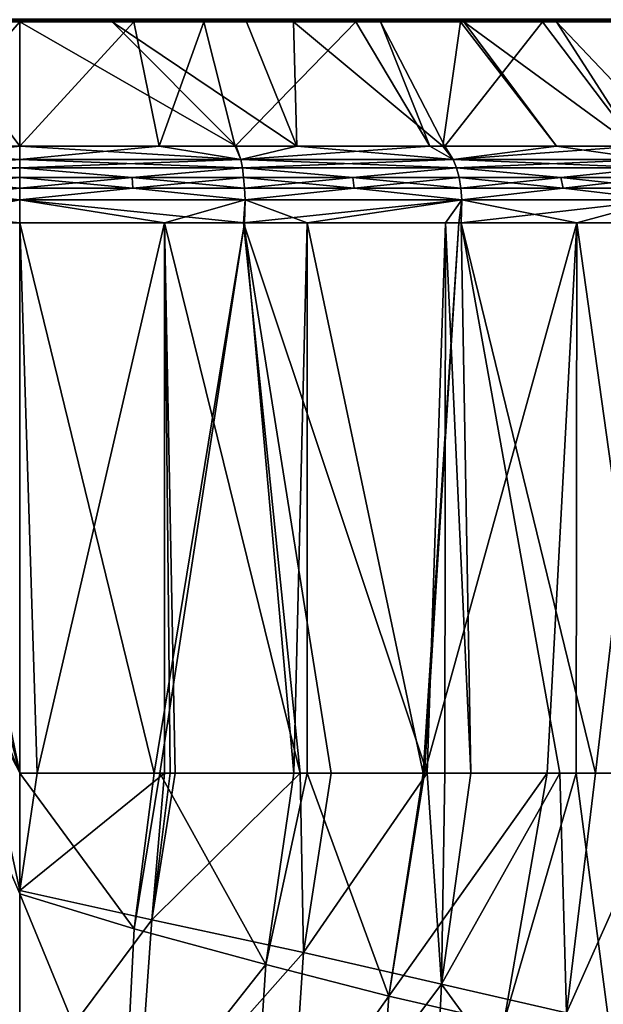
# Model space of a CAD drawing. Units: inches. Extents: x -25 to 176, y 0 to 244.
# Drawn here: x 0 to 12, y 96 to 116 of the extents above; entities that cross this region are included whole.
import ezdxf

# ---------------------------------------------------------------- set-up
doc = ezdxf.new("R2010")
doc.units = ezdxf.units.IN
doc.header["$MEASUREMENT"] = 0

msp = doc.modelspace()

# ---------------------------------------------------------------- linework, layer by layer
for points in [[(-1.841, 115.939, -18.104), (0, 113.467, -22.154), (-4.307, 113.467, -21.61)], [(0, 115.993, 18.059), (-3.635, 115.993, 17.69), (-3.65, 115.973, 17.76)], [(0, 115.993, 18.059), (-3.65, 115.973, 17.76), (0, 115.973, 18.131)], [(0, 115.973, 18.131), (-3.65, 115.973, 17.76), (-2.272, 115.939, 17.966)], [(0, 115.973, 18.131), (-2.272, 115.939, 17.966), (0, 115.939, 18.197)], [(-2.272, 115.939, 17.966), (-2.17, 113.467, 22.017), (0, 115.939, 18.197)], [(0, 115.939, 18.197), (-2.17, 113.467, 22.017), (0, 113.467, 22.154)], [(0, 115.939, -18.104), (-1.841, 115.939, -18.104), (-1.834, 115.973, -18.038)], [(0, 115.939, -18.104), (0, 113.467, -22.154), (-1.841, 115.939, -18.104)], [(-1.834, 115.973, -18.038), (-1.827, 115.993, -17.967), (1.834, 115.973, -18.038)], [(-1.834, 115.973, -18.038), (1.834, 115.973, -18.038), (0, 115.939, -18.104)], [(-1.827, 115.993, -17.967), (1.827, 115.993, -17.967), (1.834, 115.973, -18.038)], [(3.635, 115.993, 17.69), (0, 115.993, 18.059), (0, 115.973, 18.131)], [(3.65, 115.973, 17.76), (3.635, 115.993, 17.69), (0, 115.973, 18.131)], [(0, 115.939, -18.104), (1.834, 115.973, -18.038), (1.841, 115.939, -18.104)], [(3.65, 115.973, 17.76), (0, 115.973, 18.131), (2.272, 115.939, 17.966)], [(2.272, 115.939, 17.966), (0, 115.973, 18.131), (0, 115.939, 18.197)], [(0, 115.939, 18.197), (0, 113.467, 22.154), (2.272, 115.939, 17.966)], [(2.272, 115.939, 17.966), (0, 113.467, 22.154), (2.777, 113.467, 21.979)], [(1.841, 115.939, -18.104), (4.307, 113.467, -21.61), (0, 115.939, -18.104)], [(0, 115.939, -18.104), (4.307, 113.467, -21.61), (0, 113.467, -22.154)], [(1.827, 115.993, -17.967), (5.406, 115.993, -17.231), (5.428, 115.973, -17.299)], [(1.827, 115.993, -17.967), (5.428, 115.973, -17.299), (1.834, 115.973, -18.038)], [(1.834, 115.973, -18.038), (5.428, 115.973, -17.299), (4.511, 115.939, -17.555)], [(1.834, 115.973, -18.038), (4.511, 115.939, -17.555), (1.841, 115.939, -18.104)], [(4.511, 115.939, -17.555), (5.509, 113.467, -21.458), (1.841, 115.939, -18.104)], [(1.841, 115.939, -18.104), (5.509, 113.467, -21.458), (4.307, 113.467, -21.61)], [(2.272, 115.939, 17.966), (3.663, 115.939, 17.825), (3.65, 115.973, 17.76)], [(2.272, 115.939, 17.966), (2.777, 113.467, 21.979), (3.663, 115.939, 17.825)], [(3.663, 115.939, 17.825), (2.777, 113.467, 21.979), (4.287, 113.467, 21.591)], [(7.122, 115.993, 16.596), (3.635, 115.993, 17.69), (3.65, 115.973, 17.76)], [(7.15, 115.973, 16.661), (7.122, 115.993, 16.596), (3.65, 115.973, 17.76)], [(3.65, 115.973, 17.76), (3.663, 115.939, 17.825), (6.685, 115.939, 16.877)], [(3.65, 115.973, 17.76), (6.685, 115.939, 16.877), (7.15, 115.973, 16.661)], [(3.663, 115.939, 17.825), (4.287, 113.467, 21.591), (6.685, 115.939, 16.877)], [(6.685, 115.939, 16.877), (4.287, 113.467, 21.591), (8.155, 113.467, 20.598)], [(5.428, 115.973, -17.299), (5.448, 115.939, -17.363), (4.511, 115.939, -17.555)], [(5.448, 115.939, -17.363), (5.509, 113.467, -21.458), (4.511, 115.939, -17.555)], [(5.406, 115.993, -17.231), (8.764, 115.993, -15.79), (8.799, 115.973, -15.853)], [(5.406, 115.993, -17.231), (8.799, 115.973, -15.853), (5.428, 115.973, -17.299)], [(5.428, 115.973, -17.299), (8.799, 115.973, -15.853), (8.764, 115.939, -15.94)], [(5.428, 115.973, -17.299), (8.764, 115.939, -15.94), (5.448, 115.939, -17.363)], [(8.764, 115.939, -15.94), (8.415, 113.467, -20.308), (5.448, 115.939, -17.363)], [(5.448, 115.939, -17.363), (8.415, 113.467, -20.308), (5.509, 113.467, -21.458)], [(7.15, 115.973, 16.661), (6.685, 115.939, 16.877), (7.176, 115.939, 16.723)], [(6.685, 115.939, 16.877), (8.155, 113.467, 20.598), (7.176, 115.939, 16.723)], [(10.317, 115.993, 14.822), (7.122, 115.993, 16.596), (7.15, 115.973, 16.661)], [(7.15, 115.973, 16.661), (10.358, 115.973, 14.881), (10.317, 115.993, 14.822)], [(7.15, 115.973, 16.661), (7.176, 115.939, 16.723), (10.358, 115.973, 14.881)], [(10.358, 115.973, 14.881), (7.176, 115.939, 16.723), (10.396, 115.939, 14.936)], [(7.176, 115.939, 16.723), (8.155, 113.467, 20.598), (8.458, 113.467, 20.432)], [(7.176, 115.939, 16.723), (8.458, 113.467, 20.432), (10.396, 115.939, 14.936)], [(8.764, 115.939, -15.94), (10.673, 113.467, -19.414), (8.415, 113.467, -20.308)], [(10.396, 115.939, 14.936), (8.458, 113.467, 20.432), (12.264, 113.467, 18.34)], [(11.81, 115.973, -13.757), (8.799, 115.973, -15.853), (8.764, 115.993, -15.79)], [(8.764, 115.993, -15.79), (11.763, 115.993, -13.703), (11.81, 115.973, -13.757)], [(8.799, 115.973, -15.853), (8.831, 115.939, -15.911), (8.764, 115.939, -15.94)], [(8.831, 115.939, -15.911), (10.673, 113.467, -19.414), (8.764, 115.939, -15.94)], [(11.81, 115.973, -13.757), (11.853, 115.939, -13.807), (8.799, 115.973, -15.853)], [(8.799, 115.973, -15.853), (11.853, 115.939, -13.807), (8.831, 115.939, -15.911)], [(11.853, 115.939, -13.807), (12.215, 113.467, -18.293), (8.831, 115.939, -15.911)], [(8.831, 115.939, -15.911), (12.215, 113.467, -18.293), (10.673, 113.467, -19.414)], [(13.089, 115.993, 12.442), (10.317, 115.993, 14.822), (10.358, 115.973, 14.881)], [(13.089, 115.993, 12.442), (10.358, 115.973, 14.881), (13.141, 115.973, 12.492)], [(13.141, 115.973, 12.492), (10.358, 115.973, 14.881), (10.674, 115.939, 14.696)], [(10.358, 115.973, 14.881), (10.396, 115.939, 14.936), (10.674, 115.939, 14.696)], [(10.396, 115.939, 14.936), (12.264, 113.467, 18.34), (10.674, 115.939, 14.696)], [(13.141, 115.973, 12.492), (10.674, 115.939, 14.696), (13.189, 115.939, 12.537)], [(10.674, 115.939, 14.696), (12.264, 113.467, 18.34), (13.022, 113.467, 17.923)], [(10.674, 115.939, 14.696), (13.022, 113.467, 17.923), (13.189, 115.939, 12.537)], [(-4.395, 113.203, -22.097), (-4.307, 113.467, -21.61), (0, 113.203, -22.53)], [(0, 113.203, -22.53), (-4.307, 113.467, -21.61), (0, 113.467, -22.154)], [(-2.208, 113.203, 22.422), (0, 113.203, 22.53), (0, 113.467, 22.154)], [(0, 113.467, 22.154), (-2.17, 113.467, 22.017), (-2.208, 113.203, 22.422)], [(0, 113.203, 22.53), (4.395, 113.203, 22.097), (2.777, 113.467, 21.979)], [(0, 113.203, 22.53), (2.777, 113.467, 21.979), (0, 113.467, 22.154)], [(0, 113.203, -22.53), (0, 113.467, -22.154), (4.395, 113.203, -22.097)], [(4.395, 113.203, -22.097), (0, 113.467, -22.154), (4.307, 113.467, -21.61)], [(4.395, 113.203, 22.097), (4.287, 113.467, 21.591), (2.777, 113.467, 21.979)], [(4.395, 113.203, 22.097), (8.155, 113.467, 20.598), (4.287, 113.467, 21.591)], [(4.395, 113.203, -22.097), (4.307, 113.467, -21.61), (5.509, 113.467, -21.458)], [(4.395, 113.203, 22.097), (8.622, 113.203, 20.815), (8.155, 113.467, 20.598)], [(8.622, 113.203, -20.815), (4.395, 113.203, -22.097), (5.509, 113.467, -21.458)], [(5.509, 113.467, -21.458), (8.415, 113.467, -20.308), (8.622, 113.203, -20.815)], [(8.622, 113.203, 20.815), (8.458, 113.467, 20.432), (8.155, 113.467, 20.598)], [(8.622, 113.203, -20.815), (8.415, 113.467, -20.308), (10.673, 113.467, -19.414)], [(8.622, 113.203, 20.815), (12.264, 113.467, 18.34), (8.458, 113.467, 20.432)], [(12.517, 113.203, 18.733), (12.264, 113.467, 18.34), (8.622, 113.203, 20.815)], [(8.622, 113.203, -20.815), (10.673, 113.467, -19.414), (12.517, 113.203, -18.733)], [(12.517, 113.203, -18.733), (10.673, 113.467, -19.414), (12.215, 113.467, -18.293)], [(-4.428, 113.036, -22.261), (-4.395, 113.203, -22.097), (0, 113.036, -22.697)], [(0, 113.036, -22.697), (-4.395, 113.203, -22.097), (0, 113.203, -22.53)], [(0, 113.036, 22.697), (0, 113.203, 22.53), (-2.225, 113.036, 22.588)], [(-2.225, 113.036, 22.588), (0, 113.203, 22.53), (-2.208, 113.203, 22.422)], [(0, 113.036, 22.697), (4.428, 113.036, 22.261), (4.395, 113.203, 22.097)], [(0, 113.036, 22.697), (4.395, 113.203, 22.097), (0, 113.203, 22.53)], [(0, 113.036, -22.697), (0, 113.203, -22.53), (4.428, 113.036, -22.261)], [(4.428, 113.036, -22.261), (0, 113.203, -22.53), (4.395, 113.203, -22.097)], [(4.428, 113.036, 22.261), (8.622, 113.203, 20.815), (4.395, 113.203, 22.097)], [(4.428, 113.036, -22.261), (4.395, 113.203, -22.097), (8.686, 113.036, -20.97)], [(8.686, 113.036, -20.97), (4.395, 113.203, -22.097), (8.622, 113.203, -20.815)], [(4.428, 113.036, 22.261), (8.686, 113.036, 20.97), (8.622, 113.203, 20.815)], [(12.517, 113.203, 18.733), (8.622, 113.203, 20.815), (8.686, 113.036, 20.97)], [(8.686, 113.036, -20.97), (8.622, 113.203, -20.815), (12.61, 113.036, -18.872)], [(12.61, 113.036, -18.872), (8.622, 113.203, -20.815), (12.517, 113.203, -18.733)], [(8.686, 113.036, 20.97), (12.61, 113.036, 18.872), (12.517, 113.203, 18.733)], [(-2.238, 112.844, -22.721), (-4.428, 113.036, -22.261), (0, 113.036, -22.697)], [(0, 112.844, 22.831), (0, 113.036, 22.697), (-2.238, 112.844, 22.721)], [(-2.238, 112.844, 22.721), (0, 113.036, 22.697), (-2.225, 113.036, 22.588)], [(0, 113.036, -22.697), (0, 112.844, -22.831), (-2.238, 112.844, -22.721)], [(2.238, 112.844, 22.721), (4.428, 113.036, 22.261), (0, 113.036, 22.697)], [(0, 112.844, 22.831), (2.238, 112.844, 22.721), (0, 113.036, 22.697)], [(4.428, 113.036, -22.261), (2.238, 112.844, -22.721), (0, 113.036, -22.697)], [(0, 113.036, -22.697), (2.238, 112.844, -22.721), (0, 112.844, -22.831)], [(2.238, 112.844, 22.721), (4.454, 112.844, 22.392), (4.428, 113.036, 22.261)], [(4.428, 113.036, -22.261), (4.454, 112.844, -22.392), (2.238, 112.844, -22.721)], [(4.428, 113.036, 22.261), (4.454, 112.844, 22.392), (6.627, 112.844, 21.848)], [(6.627, 112.844, 21.848), (8.686, 113.036, 20.97), (4.428, 113.036, 22.261)], [(4.428, 113.036, -22.261), (8.686, 113.036, -20.97), (6.627, 112.844, -21.848)], [(6.627, 112.844, -21.848), (4.454, 112.844, -22.392), (4.428, 113.036, -22.261)], [(6.627, 112.844, 21.848), (8.737, 112.844, 21.093), (8.686, 113.036, 20.97)], [(8.737, 112.844, -21.093), (6.627, 112.844, -21.848), (8.686, 113.036, -20.97)], [(8.737, 112.844, 21.093), (10.762, 112.844, 20.135), (8.686, 113.036, 20.97)], [(8.686, 113.036, 20.97), (10.762, 112.844, 20.135), (12.61, 113.036, 18.872)], [(8.737, 112.844, -21.093), (8.686, 113.036, -20.97), (10.762, 112.844, -20.135)], [(10.762, 112.844, -20.135), (8.686, 113.036, -20.97), (12.61, 113.036, -18.872)], [(12.684, 112.844, 18.983), (12.61, 113.036, 18.872), (10.762, 112.844, 20.135)], [(10.762, 112.844, -20.135), (12.61, 113.036, -18.872), (12.684, 112.844, -18.983)], [(-2.238, 112.844, 22.721), (-2.247, 112.63, 22.812), (0, 112.844, 22.831)], [(0, 112.844, 22.831), (-2.247, 112.63, 22.812), (0, 112.63, 22.923)], [(-2.238, 112.844, -22.721), (0, 112.63, -22.923), (-2.247, 112.63, -22.812)], [(-2.238, 112.844, -22.721), (0, 112.844, -22.831), (0, 112.63, -22.923)], [(0, 112.63, -22.923), (0, 112.844, -22.831), (2.247, 112.63, -22.812)], [(2.247, 112.63, -22.812), (0, 112.844, -22.831), (2.238, 112.844, -22.721)], [(0, 112.63, 22.923), (2.247, 112.63, 22.812), (2.238, 112.844, 22.721)], [(0, 112.63, 22.923), (2.238, 112.844, 22.721), (0, 112.844, 22.831)], [(2.247, 112.63, -22.812), (2.238, 112.844, -22.721), (4.472, 112.63, -22.482)], [(4.472, 112.63, -22.482), (2.238, 112.844, -22.721), (4.454, 112.844, -22.392)], [(2.247, 112.63, 22.812), (4.454, 112.844, 22.392), (2.238, 112.844, 22.721)], [(2.247, 112.63, 22.812), (4.472, 112.63, 22.482), (4.454, 112.844, 22.392)], [(4.454, 112.844, -22.392), (6.654, 112.63, -21.936), (4.472, 112.63, -22.482)], [(6.627, 112.844, 21.848), (4.454, 112.844, 22.392), (4.472, 112.63, 22.482)], [(6.627, 112.844, -21.848), (6.654, 112.63, -21.936), (4.454, 112.844, -22.392)], [(6.627, 112.844, 21.848), (4.472, 112.63, 22.482), (6.654, 112.63, 21.936)], [(6.654, 112.63, 21.936), (8.737, 112.844, 21.093), (6.627, 112.844, 21.848)], [(8.772, 112.63, -21.178), (6.627, 112.844, -21.848), (8.737, 112.844, -21.093)], [(8.772, 112.63, -21.178), (6.654, 112.63, -21.936), (6.627, 112.844, -21.848)], [(6.654, 112.63, 21.936), (8.772, 112.63, 21.178), (8.737, 112.844, 21.093)], [(8.772, 112.63, -21.178), (8.737, 112.844, -21.093), (10.806, 112.63, -20.216)], [(10.806, 112.63, -20.216), (8.737, 112.844, -21.093), (10.762, 112.844, -20.135)], [(8.737, 112.844, 21.093), (8.772, 112.63, 21.178), (10.762, 112.844, 20.135)], [(10.806, 112.63, 20.216), (10.762, 112.844, 20.135), (8.772, 112.63, 21.178)], [(10.806, 112.63, -20.216), (10.762, 112.844, -20.135), (12.735, 112.63, -19.059)], [(12.735, 112.63, -19.059), (10.762, 112.844, -20.135), (12.684, 112.844, -18.983)], [(12.684, 112.844, 18.983), (10.762, 112.844, 20.135), (10.806, 112.63, 20.216)], [(10.806, 112.63, 20.216), (12.735, 112.63, 19.059), (12.684, 112.844, 18.983)], [(-2.247, 112.63, -22.812), (0, 112.4, -22.975), (-4.482, 112.4, -22.534)], [(0, 112.63, 22.923), (-2.247, 112.63, 22.812), (-2.252, 112.4, 22.865)], [(0, 112.63, 22.923), (-2.252, 112.4, 22.865), (0, 112.4, 22.975)], [(-2.247, 112.63, -22.812), (0, 112.63, -22.923), (0, 112.4, -22.975)], [(2.247, 112.63, -22.812), (4.482, 112.4, -22.534), (0, 112.4, -22.975)], [(2.247, 112.63, -22.812), (0, 112.4, -22.975), (0, 112.63, -22.923)], [(0, 112.4, 22.975), (4.482, 112.4, 22.534), (2.247, 112.63, 22.812)], [(0, 112.4, 22.975), (2.247, 112.63, 22.812), (0, 112.63, 22.923)], [(4.472, 112.63, -22.482), (4.482, 112.4, -22.534), (2.247, 112.63, -22.812)], [(4.482, 112.4, 22.534), (4.472, 112.63, 22.482), (2.247, 112.63, 22.812)], [(4.472, 112.63, -22.482), (6.654, 112.63, -21.936), (4.482, 112.4, -22.534)], [(4.482, 112.4, 22.534), (6.654, 112.63, 21.936), (4.472, 112.63, 22.482)], [(6.654, 112.63, -21.936), (8.792, 112.4, -21.226), (4.482, 112.4, -22.534)], [(8.792, 112.4, 21.226), (6.654, 112.63, 21.936), (4.482, 112.4, 22.534)], [(8.792, 112.4, 21.226), (8.772, 112.63, 21.178), (6.654, 112.63, 21.936)], [(8.772, 112.63, -21.178), (8.792, 112.4, -21.226), (6.654, 112.63, -21.936)], [(10.806, 112.63, 20.216), (8.772, 112.63, 21.178), (8.792, 112.4, 21.226)], [(10.806, 112.63, -20.216), (8.792, 112.4, -21.226), (8.772, 112.63, -21.178)], [(8.792, 112.4, 21.226), (12.764, 112.4, 19.103), (10.806, 112.63, 20.216)], [(10.806, 112.63, -20.216), (12.764, 112.4, -19.103), (8.792, 112.4, -21.226)], [(10.806, 112.63, 20.216), (12.764, 112.4, 19.103), (12.735, 112.63, 19.059)], [(12.735, 112.63, -19.059), (12.764, 112.4, -19.103), (10.806, 112.63, -20.216)], [(-4.482, 112.4, -22.534), (0, 112.4, -22.975), (0, 111.94, -23)], [(-4.482, 112.4, -22.534), (0, 111.94, -23), (-4.472, 111.94, -22.435)], [(0, 112.4, 22.975), (-2.252, 112.4, 22.865), (-2.252, 111.94, 22.858)], [(0, 112.4, 22.975), (-2.252, 111.94, 22.858), (0, 111.94, 23)], [(0, 112.4, 22.975), (0, 111.94, 23), (2.883, 111.94, 22.819)], [(2.883, 111.94, 22.819), (4.482, 112.4, 22.534), (0, 112.4, 22.975)], [(0, 111.94, -23), (0, 112.4, -22.975), (4.472, 111.94, -22.435)], [(4.472, 111.94, -22.435), (0, 112.4, -22.975), (4.482, 112.4, -22.534)], [(2.883, 111.94, 22.819), (4.451, 111.94, 22.416), (4.482, 112.4, 22.534)], [(4.482, 112.4, 22.534), (4.451, 111.94, 22.416), (8.792, 112.4, 21.226)], [(4.451, 111.94, 22.416), (8.467, 111.94, 21.385), (8.792, 112.4, 21.226)], [(4.472, 111.94, -22.435), (4.482, 112.4, -22.534), (5.72, 111.94, -22.277)], [(5.72, 111.94, -22.277), (4.482, 112.4, -22.534), (8.792, 112.4, -21.226)], [(5.72, 111.94, -22.277), (8.792, 112.4, -21.226), (8.736, 111.94, -21.083)], [(8.792, 112.4, 21.226), (8.467, 111.94, 21.385), (8.781, 111.94, 21.212)], [(8.736, 111.94, -21.083), (8.792, 112.4, -21.226), (11.08, 111.94, -20.155)], [(8.792, 112.4, 21.226), (8.781, 111.94, 21.212), (12.764, 112.4, 19.103)], [(12.764, 112.4, 19.103), (8.781, 111.94, 21.212), (12.732, 111.94, 19.04)], [(12.764, 112.4, -19.103), (11.08, 111.94, -20.155), (8.792, 112.4, -21.226)], [(12.764, 112.4, -19.103), (12.682, 111.94, -18.991), (11.08, 111.94, -20.155)], [(-5.72, 111.94, -22.277), (0, 94.443, -23), (0, 91.873, -23)], [(-5.72, 111.94, -22.277), (0, 101, -23), (0, 98.598, -23)], [(-5.72, 111.94, -22.277), (0, 98.598, -23), (0, 94.443, -23)], [(-5.72, 6.4, -22.277), (-5.72, 111.94, -22.277), (0, 51.077, -23)], [(0, 51.077, -23), (-5.72, 111.94, -22.277), (0, 91.873, -23)], [(0, 111.94, -23), (0, 101, -23), (-4.472, 111.94, -22.435)], [(-4.472, 111.94, -22.435), (0, 101, -23), (0, 101, -23)], [(0, 66.682, 23), (0, 70, 23), (-2.883, 111.94, 22.819)], [(0, 70, 23), (0, 70.698, 23), (-2.883, 111.94, 22.819)], [(-2.883, 111.94, 22.819), (0, 70.698, 23), (0, 72.734, 23)], [(-2.883, 111.94, 22.819), (0, 72.734, 23), (0, 78.744, 23)], [(0, 78.744, 23), (0, 86.725, 23), (-2.883, 111.94, 22.819)], [(-2.883, 111.94, 22.819), (0, 86.725, 23), (0, 90.647, 23)], [(-2.883, 111.94, 22.819), (0, 90.647, 23), (0, 94.561, 23)], [(0, 94.561, 23), (0, 98.662, 23), (-2.883, 111.94, 22.819)], [(-2.883, 111.94, 22.819), (0, 98.662, 23), (0, 101, 23)], [(-2.883, 111.94, 22.819), (0, 101, 23), (-2.252, 111.94, 22.858)], [(-2.883, 111.94, 22.819), (0, 62.679, 23), (0, 66.682, 23)], [(-2.252, 111.94, 22.858), (0, 101, 23), (0, 111.94, 23)], [(4.472, 111.94, -22.435), (2.675, 101, -22.837), (0, 111.94, -23)], [(0, 111.94, -23), (2.675, 101, -22.837), (0, 101, -23)], [(0, 111.94, 23), (0, 101, 23), (0.35, 101, 22.997)], [(0, 111.94, 23), (0.35, 101, 22.997), (2.883, 111.94, 22.819)], [(2.883, 111.94, 22.819), (0.35, 101, 22.997), (2.882, 101, 22.813)], [(4.472, 111.94, -22.435), (2.786, 101, -22.831), (2.675, 101, -22.837)], [(5.451, 101, -22.345), (2.786, 101, -22.831), (4.472, 111.94, -22.435)], [(2.883, 111.94, 22.819), (2.882, 101, 22.813), (2.991, 101, 22.805)], [(2.991, 101, 22.805), (3.09, 101, 22.786), (2.883, 111.94, 22.819)], [(2.883, 111.94, 22.819), (3.09, 101, 22.786), (5.58, 101, 22.313)], [(2.883, 111.94, 22.819), (5.58, 101, 22.313), (4.451, 111.94, 22.416)], [(5.58, 101, 22.313), (6.194, 101, 22.121), (4.451, 111.94, 22.416)], [(4.451, 111.94, 22.416), (6.194, 101, 22.121), (8.101, 101, 21.526)], [(4.451, 111.94, 22.416), (8.101, 101, 21.526), (8.467, 111.94, 21.385)], [(5.72, 111.94, -22.277), (5.451, 101, -22.345), (4.472, 111.94, -22.435)], [(5.72, 111.94, -22.277), (5.716, 101, -22.263), (5.451, 101, -22.345)], [(5.716, 101, -22.263), (5.72, 111.94, -22.277), (8.021, 101, -21.556)], [(8.021, 101, -21.556), (5.72, 111.94, -22.277), (8.736, 111.94, -21.083)], [(8.021, 101, -21.556), (8.736, 111.94, -21.083), (8.053, 101, -21.542)], [(8.053, 101, -21.542), (8.736, 111.94, -21.083), (11.08, 111.94, -20.155)], [(8.053, 101, -21.542), (11.08, 111.94, -20.155), (10.49, 101, -20.468)], [(8.467, 111.94, 21.385), (8.101, 101, 21.526), (8.458, 101, 21.365)], [(8.467, 111.94, 21.385), (8.458, 101, 21.365), (8.974, 101, 21.133)], [(8.974, 101, 21.133), (8.781, 111.94, 21.212), (8.467, 111.94, 21.385)], [(8.974, 101, 21.133), (10.743, 101, 20.337), (8.781, 111.94, 21.212)], [(8.781, 111.94, 21.212), (10.743, 101, 20.337), (11.45, 101, 19.91)], [(8.781, 111.94, 21.212), (11.45, 101, 19.91), (12.732, 111.94, 19.04)], [(11.08, 111.94, -20.155), (11.065, 101, -20.129), (10.49, 101, -20.468)], [(11.08, 111.94, -20.155), (12.612, 101, -19.218), (11.065, 101, -20.129)], [(12.682, 111.94, -18.991), (12.612, 101, -19.218), (11.08, 111.94, -20.155)], [(12.732, 111.94, 19.04), (11.45, 101, 19.91), (13.004, 101, 18.971)], [(2.675, 101, -22.837), (2.277, 97.9, -22.892), (0, 101, -23)], [(0, 101, -23), (2.277, 97.9, -22.892), (0, 98.598, -23)], [(0, 101, -23), (0, 98.598, -23), (0, 101, -23)], [(0.35, 101, 22.997), (0, 101, 23), (0, 98.662, 23)], [(0.35, 101, 22.997), (0, 98.662, 23), (2.882, 101, 22.813)], [(2.882, 101, 22.813), (0, 98.662, 23), (2.627, 98.083, 22.854)], [(2.675, 101, -22.837), (2.786, 101, -22.831), (2.277, 97.9, -22.892)], [(2.277, 97.9, -22.892), (2.786, 101, -22.831), (4.897, 97.191, -22.489)], [(2.882, 101, 22.813), (2.627, 98.083, 22.854), (2.991, 101, 22.805)], [(5.646, 97.429, 22.311), (5.58, 101, 22.313), (2.627, 98.083, 22.854)], [(2.627, 98.083, 22.854), (5.58, 101, 22.313), (3.09, 101, 22.786)], [(2.627, 98.083, 22.854), (3.09, 101, 22.786), (2.991, 101, 22.805)], [(2.786, 101, -22.831), (5.451, 101, -22.345), (4.897, 97.191, -22.489)], [(5.451, 101, -22.345), (5.716, 101, -22.263), (4.897, 97.191, -22.489)], [(4.897, 97.191, -22.489), (5.716, 101, -22.263), (7.343, 96.563, -21.83)], [(5.646, 97.429, 22.311), (6.194, 101, 22.121), (5.58, 101, 22.313)], [(8.39, 96.803, 21.45), (8.101, 101, 21.526), (5.646, 97.429, 22.311)], [(5.646, 97.429, 22.311), (8.101, 101, 21.526), (6.194, 101, 22.121)], [(5.716, 101, -22.263), (8.021, 101, -21.556), (7.343, 96.563, -21.83)], [(7.343, 96.563, -21.83), (10.49, 101, -20.468), (9.627, 96.037, -20.951)], [(7.343, 96.563, -21.83), (8.021, 101, -21.556), (8.053, 101, -21.542)], [(7.343, 96.563, -21.83), (8.053, 101, -21.542), (10.49, 101, -20.468)], [(8.39, 96.803, 21.45), (8.458, 101, 21.365), (8.101, 101, 21.526)], [(8.974, 101, 21.133), (8.458, 101, 21.365), (8.39, 96.803, 21.45)], [(8.974, 101, 21.133), (8.39, 96.803, 21.45), (10.743, 101, 20.337)], [(10.743, 101, 20.337), (8.39, 96.803, 21.45), (10.873, 96.234, 20.343)], [(9.627, 96.037, -20.951), (10.49, 101, -20.468), (11.065, 101, -20.129)], [(9.627, 96.037, -20.951), (11.065, 101, -20.129), (11.77, 95.637, -19.871)], [(10.743, 101, 20.337), (10.873, 96.234, 20.343), (11.45, 101, 19.91)], [(10.873, 96.234, 20.343), (13.117, 95.751, 19.049), (13.004, 101, 18.971)], [(10.873, 96.234, 20.343), (13.004, 101, 18.971), (11.45, 101, 19.91)], [(11.77, 95.637, -19.871), (11.065, 101, -20.129), (12.612, 101, -19.218)], [(0, 98.662, 23), (0, 94.561, 23), (2.627, 98.083, 22.854)], [(0, 98.598, -23), (2.277, 97.9, -22.892), (2.057, 93.592, -22.922)], [(2.057, 93.592, -22.922), (0, 94.443, -23), (0, 98.598, -23)], [(2.627, 98.083, 22.854), (0, 94.561, 23), (2.316, 93.672, 22.896)], [(2.627, 98.083, 22.854), (2.316, 93.672, 22.896), (5.646, 97.429, 22.311)], [(2.277, 97.9, -22.892), (4.897, 97.191, -22.489), (2.057, 93.592, -22.922)], [(5.646, 97.429, 22.311), (2.316, 93.672, 22.896), (5.334, 92.708, 22.437)], [(5.646, 97.429, 22.311), (5.334, 92.708, 22.437), (8.39, 96.803, 21.45)], [(2.057, 93.592, -22.922), (4.897, 97.191, -22.489), (4.602, 92.691, -22.596)], [(4.897, 97.191, -22.489), (7.343, 96.563, -21.83), (4.602, 92.691, -22.596)], [(8.39, 96.803, 21.45), (5.334, 92.708, 22.437), (8.158, 91.843, 21.667)], [(8.39, 96.803, 21.45), (8.158, 91.843, 21.667), (10.751, 93.557, 20.524)], [(10.751, 93.557, 20.524), (10.873, 96.234, 20.343), (8.39, 96.803, 21.45)], [(4.602, 92.691, -22.596), (7.343, 96.563, -21.83), (7.008, 91.869, -22.043)], [(9.627, 96.037, -20.951), (7.008, 91.869, -22.043), (7.343, 96.563, -21.83)]]:
    msp.add_3dface(points)

doc.saveas('drawing.dxf')
